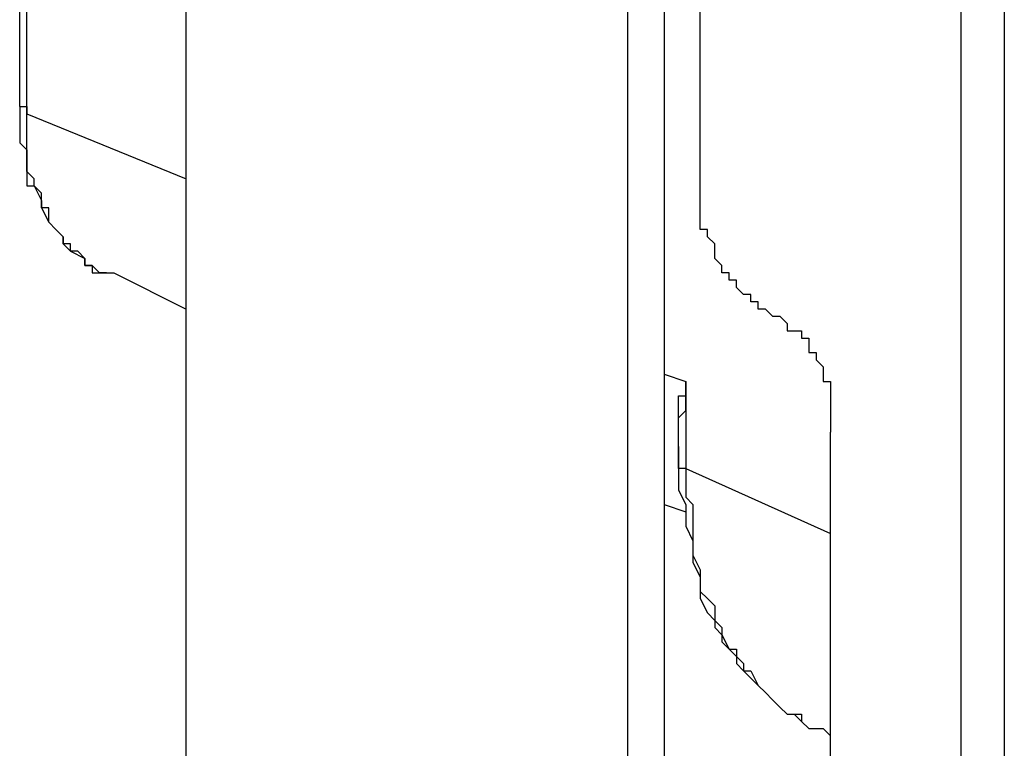
# Model space of a CAD drawing. Extents: x 12 to 195, y 3 to 97.
# Drawn here: x 57 to 62, y 51 to 55 of the extents above; entities that cross this region are included whole.
import ezdxf

# ---------------------------------------------------------------- set-up
doc = ezdxf.new("R2010")
doc.units = 0
doc.header["$LTSCALE"] = 0.5
doc.layers.add('_0-0_0', color=7, linetype='CONTINUOUS')

msp = doc.modelspace()

# ---------------------------------------------------------------- linework, layer by layer
at = {"layer": '_0-0_0', "color": 7, "linetype": 'CONTINUOUS'}
for p, q in [((62.0834, 64.9454), (62.0834, 48.139)), ((62.3369, 64.9454), (62.3369, 48.139)), ((56.5795, 54.5304), (56.5795, 63.8018)), ((56.6222, 54.489), (56.6222, 63.8018)), ((60.5593, 54.0661), (60.5593, 60.1183)), ((57.5538, 43.4828), (57.5538, 57.8747)), ((60.3471, 57.0715), (60.3471, 42.6777)), ((60.1362, 42.5924), (60.1362, 56.986)), ((56.5795, 54.5304), (56.5795, 54.3193)), ((56.5795, 54.5304), (56.6222, 54.5304)), ((56.6222, 54.5304), (56.6222, 54.489)), ((56.6222, 54.489), (57.5538, 54.1073)), ((56.6222, 54.15), (56.6222, 54.489)), ((56.5795, 54.3193), (56.6222, 54.2768)), ((56.6222, 54.2768), (56.6222, 54.0661)), ((56.6649, 54.1073), (56.6222, 54.15)), ((56.6222, 54.0661), (56.6649, 54.0661)), ((56.6649, 54.0661), (56.6649, 54.1073)), ((56.6649, 54.0661), (56.7063, 53.9803)), ((56.7063, 54.0231), (56.6649, 54.0661)), ((60.5593, 53.811), (60.5593, 54.0661)), ((56.7063, 53.9376), (56.7063, 54.0231)), ((56.7063, 53.9803), (56.7063, 53.9376)), ((56.7063, 53.9376), (56.749, 53.8537)), ((56.749, 53.9376), (56.7063, 53.9376)), ((56.749, 53.8537), (56.749, 53.9376)), ((56.749, 53.8537), (56.7917, 53.811)), ((56.7917, 53.811), (56.749, 53.8537)), ((56.7917, 53.811), (56.8344, 53.7683)), ((56.8344, 53.7683), (56.7917, 53.811)), ((60.602, 53.811), (60.5593, 53.811)), ((60.602, 53.7683), (60.602, 53.811)), ((56.8344, 53.7683), (56.8344, 53.7271)), ((56.8344, 53.7271), (56.8344, 53.7683)), ((56.8344, 53.7271), (56.8758, 53.6844)), ((56.8758, 53.7271), (56.8344, 53.7271)), ((56.8758, 53.6844), (56.8758, 53.7271)), ((60.6433, 53.7271), (60.602, 53.7683)), ((60.6433, 53.6413), (60.6433, 53.7271)), ((56.8758, 53.6844), (56.9612, 53.6413)), ((56.9185, 53.6844), (56.8758, 53.6844)), ((56.9612, 53.6413), (56.9185, 53.6844)), ((56.9612, 53.6413), (56.9612, 53.6002)), ((56.9612, 53.6), (56.9612, 53.6413)), ((60.686, 53.6002), (60.6433, 53.6413)), ((56.9612, 53.6002), (57.0026, 53.6002)), ((57.0026, 53.6), (56.9612, 53.6)), ((57.0026, 53.6002), (57.0026, 53.5575)), ((57.0453, 53.5575), (57.0026, 53.6)), ((57.0026, 53.5575), (57.088, 53.5575)), ((57.088, 53.5575), (57.0453, 53.5575)), ((57.088, 53.5575), (57.1307, 53.5575)), ((57.088, 53.5575), (57.1307, 53.5575)), ((57.1307, 53.5575), (57.5538, 53.3454)), ((60.686, 53.5575), (60.686, 53.6002)), ((60.7288, 53.5575), (60.686, 53.5575)), ((60.7288, 53.5147), (60.7288, 53.5575)), ((60.7701, 53.5147), (60.7288, 53.5147)), ((60.7701, 53.472), (60.7701, 53.5147)), ((60.8128, 53.4307), (60.7701, 53.472)), ((60.8555, 53.4307), (60.8128, 53.4307)), ((60.8555, 53.3881), (60.8555, 53.4307)), ((60.8983, 53.3881), (60.8555, 53.3881)), ((60.8983, 53.3454), (60.8983, 53.3881)), ((60.9396, 53.3454), (60.8983, 53.3454)), ((60.9396, 53.3454), (60.9823, 53.3037)), ((60.9823, 53.3037), (61.025, 53.3037)), ((61.025, 53.3037), (61.0678, 53.261)), ((61.0678, 53.261), (61.0678, 53.2185)), ((61.0678, 53.2185), (61.1091, 53.2185)), ((61.1091, 53.2185), (61.1518, 53.2185)), ((61.1518, 53.2185), (61.1518, 53.1757)), ((61.1518, 53.1757), (61.1945, 53.1757)), ((61.1945, 53.1757), (61.1945, 53.0917)), ((61.1945, 53.0917), (61.2359, 53.0917)), ((61.2359, 53.0917), (61.2359, 53.049)), ((61.2359, 53.049), (61.2786, 53.0078)), ((61.2786, 53.0078), (61.2786, 52.922)), ((60.3471, 52.9647), (60.4738, 52.922)), ((60.4738, 52.922), (60.4738, 52.4137)), ((60.4738, 52.7527), (60.4738, 52.922)), ((60.4738, 52.8381), (60.4738, 52.922)), ((61.2786, 52.922), (61.3213, 52.922)), ((61.3213, 52.922), (61.3213, 52.6261)), ((60.4325, 52.71), (60.4325, 52.8381)), ((60.4325, 52.8381), (60.4738, 52.8381)), ((60.4325, 52.71), (60.4738, 52.7527)), ((60.4325, 52.4991), (60.4325, 52.71)), ((60.4325, 52.6688), (60.4325, 52.71)), ((60.4325, 52.5418), (60.4325, 52.6688)), ((61.3213, 48.4766), (61.3213, 52.6261)), ((60.4325, 52.5418), (60.4325, 52.4137)), ((60.4325, 52.4137), (60.4325, 52.4991)), ((60.4325, 52.4137), (60.4325, 52.2871)), ((60.4738, 52.4137), (60.4325, 52.4137)), ((60.4738, 52.4137), (61.3213, 52.0333)), ((60.4738, 52.4137), (60.4738, 52.2454)), ((60.4325, 52.2871), (60.4738, 52.2027)), ((60.4738, 52.2454), (60.5165, 52.2027)), ((60.3471, 52.2027), (60.4738, 52.1601)), ((60.4738, 52.2027), (60.4738, 52.0761)), ((60.5165, 52.2027), (60.5165, 51.9064)), ((60.4738, 52.0761), (60.5165, 51.9906)), ((60.5165, 51.9906), (60.5165, 51.8637)), ((60.5165, 51.9064), (60.5593, 51.821)), ((60.5165, 51.8637), (60.5593, 51.7798)), ((60.5593, 51.821), (60.5593, 51.6943)), ((60.5593, 51.7798), (60.5593, 51.6516)), ((60.5593, 51.6943), (60.602, 51.6516)), ((60.5593, 51.6516), (60.602, 51.5677)), ((60.602, 51.6516), (60.6433, 51.6105)), ((60.6433, 51.6105), (60.6433, 51.5247)), ((60.602, 51.5677), (60.6433, 51.5247)), ((60.6433, 51.5247), (60.6433, 51.4835)), ((60.6433, 51.5247), (60.686, 51.4835)), ((60.6433, 51.4835), (60.686, 51.4408)), ((60.686, 51.4835), (60.686, 51.3981)), ((60.686, 51.4408), (60.7288, 51.3554)), ((60.686, 51.3981), (60.7288, 51.3554)), ((60.7288, 51.3554), (60.7701, 51.314)), ((60.7288, 51.3554), (60.7701, 51.3554)), ((60.7701, 51.3554), (60.7701, 51.314)), ((60.7701, 51.314), (60.7701, 51.2715)), ((60.7701, 51.314), (60.8128, 51.2715)), ((60.7701, 51.2715), (60.8128, 51.2287)), ((60.8128, 51.2715), (60.8128, 51.2287)), ((60.8128, 51.2287), (60.8555, 51.1871)), ((60.8128, 51.2287), (60.8555, 51.2287)), ((60.8555, 51.2287), (60.8983, 51.1443)), ((60.8555, 51.1871), (60.8983, 51.1443)), ((60.8983, 51.1443), (60.9396, 51.1018)), ((60.8983, 51.1443), (60.9396, 51.1018)), ((60.9396, 51.1018), (60.9823, 51.0591)), ((60.9396, 51.1018), (60.9823, 51.0591)), ((60.9823, 51.0591), (61.025, 51.0177)), ((60.9823, 51.0591), (61.025, 51.0177)), ((61.025, 51.0177), (61.0678, 50.975)), ((61.025, 51.0177), (61.0678, 50.975)), ((61.0678, 50.975), (61.1091, 50.975)), ((61.0678, 50.975), (61.1518, 50.975)), ((61.1091, 50.975), (61.1518, 50.9323)), ((61.1518, 50.975), (61.1518, 50.9323)), ((61.1518, 50.9323), (61.1945, 50.8911)), ((61.1518, 50.9323), (61.1945, 50.8911)), ((61.1945, 50.8911), (61.2359, 50.8911)), ((61.1945, 50.8911), (61.2786, 50.8911)), ((61.2359, 50.8911), (61.2786, 50.8911)), ((61.2786, 50.8911), (61.3213, 50.8481))]:
    msp.add_line(p, q, dxfattribs=at)

doc.saveas('drawing.dxf')
